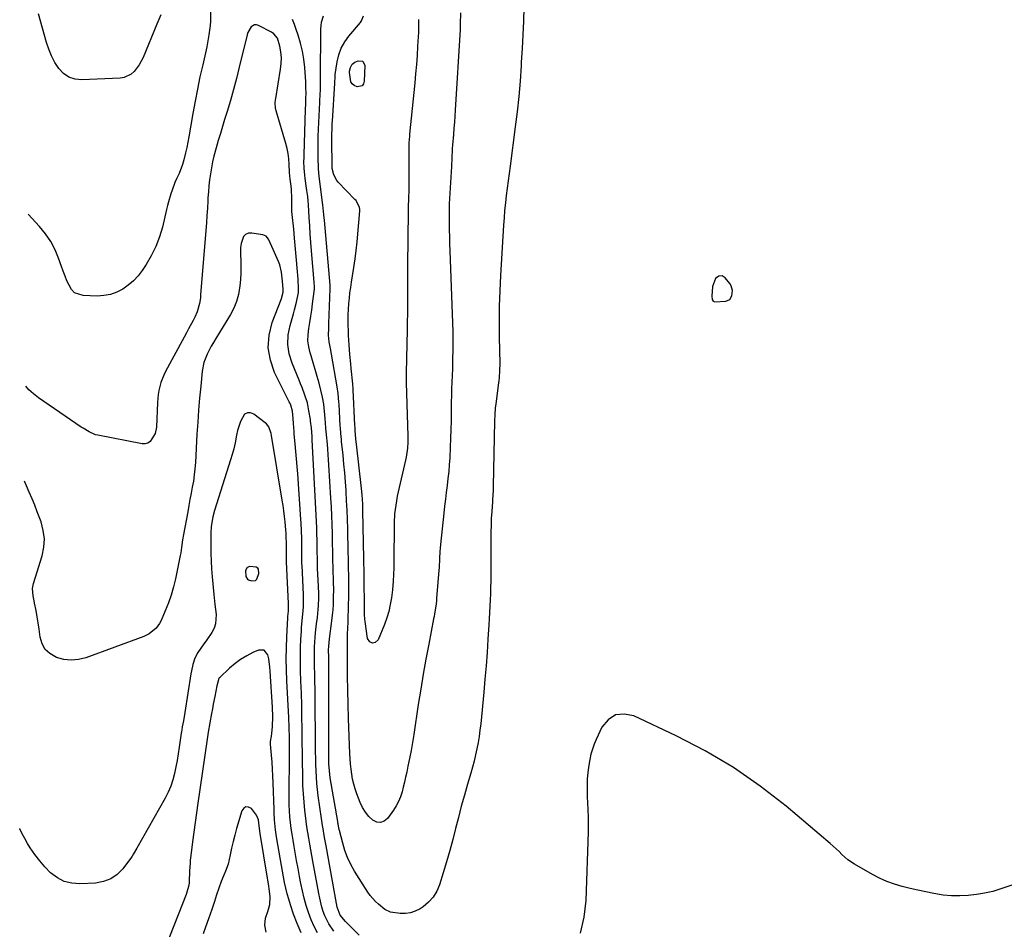
# Model space of a CAD drawing. Units: inches. Extents: x 1905043 to 1910394, y 390329 to 395608.
# Drawn here: x 1905072 to 1905563, y 392574 to 393028 of the extents above; entities that cross this region are included whole.
import ezdxf

# ---------------------------------------------------------------- set-up
doc = ezdxf.new("R2010")
doc.units = ezdxf.units.IN
doc.header["$MEASUREMENT"] = 0
for name, color, linetype in [('1', 7, 'Continuous'), ('7', 7, 'Continuous'), ('8', 7, 'Continuous')]:
    doc.layers.add(name, color=color, linetype=linetype)

msp = doc.modelspace()

# ---------------------------------------------------------------- linework, layer by layer
at = {"layer": '1', "color": 18}
for points in [[(1905427.63, 392892.84, 1650), (1905426.93, 392895.28, 1650), (1905426.23, 392896.36, 1650), (1905423.97, 392899.21, 1650), (1905422.48, 392900.18, 1650), (1905420.71, 392900.02, 1650), (1905419.11, 392898.86, 1650), (1905417.56, 392894.83, 1650), (1905417.23, 392890.11, 1650), (1905417.43, 392888.4, 1650), (1905417.93, 392887.6, 1650), (1905418.83, 392887.32, 1650), (1905424.27, 392887.56, 1650), (1905426.28, 392888.37, 1650), (1905427.33, 392890.26, 1650), (1905427.63, 392892.84, 1650)], [(1905185.58, 392754.78, 1644), (1905184.76, 392753.37, 1644), (1905184.94, 392750.29, 1644), (1905185.75, 392749.07, 1644), (1905186.35, 392748.67, 1644), (1905187.89, 392748.16, 1644), (1905189.79, 392748.42, 1644), (1905190.44, 392749.06, 1644), (1905191.45, 392751.76, 1644), (1905191.29, 392754.02, 1644), (1905190.98, 392754.48, 1644), (1905190.14, 392755.05, 1644), (1905186.97, 392755.24, 1644), (1905185.58, 392754.78, 1644)]]:
    msp.add_polyline3d(points, dxfattribs=at)
at = {"layer": '7', "color": 18}
for points in [[(1905323.61, 393033.94, 1652), (1905323.35, 393027.12, 1652), (1905323.05, 393020.29, 1652), (1905322.7, 393013.47, 1652), (1905322.31, 393006.65, 1652), (1905322.21, 393004.96, 1652), (1905321.66, 392997.31, 1652), (1905321.01, 392989.66, 1652), (1905320.2, 392982.03, 1652), (1905319.28, 392974.41, 1652), (1905316.72, 392954.95, 1652), (1905316.24, 392951.27, 1652), (1905315.76, 392947.59, 1652), (1905315.29, 392943.91, 1652), (1905314.82, 392940.22, 1652), (1905314.39, 392936.54, 1652), (1905314, 392932.85, 1652), (1905313.7, 392929.15, 1652), (1905313.44, 392925.45, 1652), (1905311.95, 392900.43, 1652), (1905311.58, 392892.73, 1652), (1905311.33, 392885.02, 1652), (1905311.25, 392877.3, 1652), (1905311.29, 392869.59, 1652), (1905311.52, 392856.58, 1652), (1905311.49, 392852.94, 1652), (1905311.27, 392849.3, 1652), (1905311.14, 392848.09, 1652), (1905310.99, 392846.89, 1652), (1905309.53, 392836.39, 1652), (1905309.27, 392834.25, 1652), (1905309.03, 392831.02, 1652), (1905308.92, 392827.79, 1652), (1905308.34, 392795.42, 1652), (1905308.27, 392793.43, 1652), (1905307.93, 392788.47, 1652), (1905307.86, 392787.48, 1652), (1905307.55, 392782.65, 1652), (1905307.36, 392779.25, 1652), (1905307.21, 392775.84, 1652), (1905307.13, 392772.43, 1652), (1905307.09, 392769.01, 1652), (1905307.07, 392751.1, 1652), (1905307.04, 392747.98, 1652), (1905307, 392744.86, 1652), (1905306.91, 392741.74, 1652), (1905306.79, 392738.62, 1652), (1905306.65, 392735.5, 1652), (1905306.5, 392732.39, 1652), (1905306.32, 392729.27, 1652), (1905306.13, 392726.16, 1652), (1905305.68, 392719.12, 1652), (1905305.22, 392712.48, 1652), (1905304.72, 392705.85, 1652), (1905304.16, 392699.23, 1652), (1905303.56, 392692.61, 1652), (1905302.05, 392676.83, 1652), (1905301.7, 392673.72, 1652), (1905301.28, 392670.61, 1652), (1905300.75, 392667.53, 1652), (1905300.15, 392664.45, 1652), (1905299.47, 392661.39, 1652), (1905298.73, 392658.34, 1652), (1905297.93, 392655.31, 1652), (1905297.08, 392652.29, 1652), (1905295.48, 392646.82, 1652), (1905293.91, 392641.32, 1652), (1905292.39, 392635.81, 1652), (1905290.93, 392630.28, 1652), (1905289.52, 392624.73, 1652), (1905288.09, 392619.2, 1652), (1905286.61, 392613.67, 1652), (1905285.02, 392608.18, 1652), (1905283.38, 392602.7, 1652), (1905281.5, 392596.65, 1652), (1905280.11, 392593.41, 1652), (1905278.35, 392590.46, 1652), (1905276.02, 392587.93, 1652), (1905273.31, 392585.68, 1652), (1905271.8, 392584.68, 1652), (1905269.46, 392583.47, 1652), (1905267.04, 392582.62, 1652), (1905264.49, 392582.32, 1652), (1905261.86, 392582.38, 1652), (1905257.11, 392583.06, 1652), (1905254.18, 392584.4, 1652), (1905251.03, 392586.98, 1652), (1905249.55, 392588.36, 1652), (1905246.92, 392591.4, 1652), (1905245.76, 392593.06, 1652), (1905239.21, 392603.51, 1652), (1905237.35, 392606.81, 1652), (1905235.71, 392610.21, 1652), (1905234.39, 392613.75, 1652), (1905233.29, 392617.38, 1652), (1905231.7, 392623.66, 1652), (1905231.57, 392624.22, 1652), (1905231.21, 392625.92, 1652), (1905231, 392627.05, 1652), (1905230.9, 392627.62, 1652), (1905230.8, 392628.19, 1652), (1905227.07, 392649.95, 1652), (1905226.61, 392653.4, 1652), (1905226.4, 392656.88, 1652), (1905226.36, 392659.2, 1652), (1905226.3, 392707.74, 1652), (1905226.29, 392710.15, 1652), (1905226.25, 392713.53, 1652), (1905226.3, 392715.66, 1652), (1905226.64, 392719.2, 1652), (1905227.87, 392728.31, 1652), (1905228.18, 392730.99, 1652), (1905228.44, 392733.67, 1652), (1905228.62, 392736.35, 1652), (1905228.75, 392739.45, 1652), (1905228.8, 392744.43, 1652), (1905228.75, 392746.92, 1652), (1905228.67, 392749.4, 1652), (1905228.54, 392752.6, 1652), (1905228.44, 392755.26, 1652), (1905228.38, 392757.92, 1652), (1905228.35, 392759.69, 1652), (1905228.31, 392762.93, 1652), (1905228.28, 392764.18, 1652), (1905228.25, 392765.44, 1652), (1905228.09, 392771.76, 1652), (1905227.95, 392776.18, 1652), (1905227.79, 392780.6, 1652), (1905227.59, 392785.01, 1652), (1905227.36, 392789.42, 1652), (1905226.42, 392805.94, 1652), (1905226.26, 392808.55, 1652), (1905226.07, 392811.15, 1652), (1905225.85, 392813.76, 1652), (1905225.62, 392816.36, 1652), (1905225.17, 392820.98, 1652), (1905225.01, 392822.73, 1652), (1905224.92, 392823.91, 1652), (1905224.87, 392824.49, 1652), (1905224.53, 392829.08, 1652), (1905224.38, 392830.87, 1652), (1905224.03, 392834.46, 1652), (1905223.82, 392836.24, 1652), (1905223.25, 392839.79, 1652), (1905222.42, 392843.28, 1652), (1905221.47, 392846.65, 1652), (1905220.5, 392850.06, 1652), (1905219.52, 392853.47, 1652), (1905218.5, 392856.87, 1652), (1905217.48, 392860.26, 1652), (1905217.01, 392861.78, 1652), (1905216.32, 392864.78, 1652), (1905215.93, 392867.8, 1652), (1905215.97, 392870.85, 1652), (1905216.3, 392873.91, 1652), (1905216.83, 392876.98, 1652), (1905217.35, 392880.07, 1652), (1905217.81, 392883.15, 1652), (1905218.25, 392886.25, 1652), (1905219.08, 392892.34, 1652), (1905219.18, 392893.52, 1652), (1905219.12, 392895.29, 1652), (1905219.04, 392896.48, 1652), (1905218.99, 392897.07, 1652), (1905217.73, 392912.74, 1652), (1905217.41, 392916.89, 1652), (1905217.11, 392921.05, 1652), (1905216.83, 392925.2, 1652), (1905216.57, 392929.36, 1652), (1905216.2, 392935.61, 1652), (1905216.05, 392937.67, 1652), (1905215.83, 392939.73, 1652), (1905215.41, 392942.8, 1652), (1905215.25, 392943.82, 1652), (1905214.52, 392948.65, 1652), (1905214.31, 392950.37, 1652), (1905214.06, 392953.81, 1652), (1905213.96, 392957.26, 1652), (1905213.97, 392958.98, 1652), (1905214, 392960.71, 1652), (1905214.71, 392983.07, 1652), (1905214.82, 392986, 1652), (1905214.93, 392988.94, 1652), (1905214.97, 392990.9, 1652), (1905214.94, 392994.27, 1652), (1905214.88, 392995.6, 1652), (1905214.81, 392996.93, 1652), (1905214.31, 393004.06, 1652), (1905213.86, 393008.17, 1652), (1905213.2, 393012.23, 1652), (1905212.23, 393016.24, 1652), (1905211.06, 393020.2, 1652), (1905210.1, 393023.03, 1652), (1905209.17, 393025.51, 1652), (1905208.15, 393027.95, 1652)], [(1905167.34, 393031.62, 1652), (1905167.37, 393027.22, 1652), (1905167.18, 393025.02, 1652), (1905166.56, 393020.38, 1652), (1905166.08, 393017.39, 1652), (1905165.51, 393014.41, 1652), (1905164.87, 393011.44, 1652), (1905163.45, 393005.34, 1652), (1905162.11, 392999.32, 1652), (1905160.84, 392993.29, 1652), (1905159.67, 392987.23, 1652), (1905158.57, 392981.16, 1652), (1905156.58, 392969.57, 1652), (1905156.07, 392966.85, 1652), (1905155.52, 392964.14, 1652), (1905154.89, 392961.44, 1652), (1905154, 392957.98, 1652), (1905153.33, 392955.72, 1652), (1905151.7, 392951.29, 1652), (1905150.43, 392948.49, 1652), (1905149.6, 392946.66, 1652), (1905148.17, 392942.93, 1652), (1905147.56, 392941.02, 1652), (1905146.48, 392937.16, 1652), (1905145.97, 392935.22, 1652), (1905145.49, 392933.27, 1652), (1905143.4, 392924.53, 1652), (1905141.93, 392919.6, 1652), (1905140.14, 392914.8, 1652), (1905137.84, 392910.23, 1652), (1905135.22, 392905.8, 1652), (1905133.28, 392902.89, 1652), (1905131.21, 392900.19, 1652), (1905128.95, 392897.7, 1652), (1905126.38, 392895.52, 1652), (1905123.61, 392893.56, 1652), (1905120.6, 392892.05, 1652), (1905117.49, 392890.92, 1652), (1905114.23, 392890.34, 1652), (1905110.87, 392890.14, 1652), (1905103.81, 392890.35, 1652), (1905099.52, 392891.76, 1652), (1905097.97, 392893.31, 1652), (1905095.74, 392897.68, 1652), (1905094.81, 392900.08, 1652), (1905093.91, 392902.5, 1652), (1905093.04, 392904.93, 1652), (1905091.63, 392908.94, 1652), (1905089.82, 392913.23, 1652), (1905087.69, 392917.33, 1652), (1905085.08, 392921.14, 1652), (1905082.14, 392924.76, 1652), (1905076.41, 392930.99, 1652)], [(1905142.55, 393030.28, 1654), (1905140.57, 393025.62, 1654), (1905133.7, 393009.01, 1654), (1905132.81, 393007.13, 1654), (1905131.79, 393005.32, 1654), (1905129.29, 393001.99, 1654), (1905127.78, 393000.67, 1654), (1905124.28, 392999.01, 1654), (1905122.3, 392998.68, 1654), (1905103.19, 392997.83, 1654), (1905099.81, 392998.22, 1654), (1905096.72, 392999.2, 1654), (1905094.07, 393001.07, 1654), (1905091.71, 393003.52, 1654), (1905089.79, 393006.61, 1654), (1905088.09, 393009.8, 1654), (1905086.71, 393013.14, 1654), (1905085.55, 393016.58, 1654), (1905081.54, 393030.83, 1654)], [(1905291.94, 393031.24, 1654), (1905291.87, 393025.57, 1654), (1905291.86, 393024.91, 1654), (1905291.86, 393023.91, 1654), (1905291.83, 393022.92, 1654), (1905289.36, 392982.75, 1654), (1905289.16, 392979.74, 1654), (1905288.94, 392976.73, 1654), (1905288.7, 392973.73, 1654), (1905288.44, 392970.72, 1654), (1905287.96, 392965.41, 1654), (1905287.93, 392965.06, 1654), (1905287.86, 392964.02, 1654), (1905287.82, 392962.98, 1654), (1905287.72, 392959.02, 1654), (1905287.53, 392954.71, 1654), (1905286.41, 392936.02, 1654), (1905286.36, 392935.17, 1654), (1905286.3, 392933.9, 1654), (1905286.29, 392933.05, 1654), (1905286.28, 392932.62, 1654), (1905286.33, 392926.52, 1654), (1905286.38, 392923.05, 1654), (1905286.44, 392919.58, 1654), (1905286.53, 392916.1, 1654), (1905286.64, 392912.63, 1654), (1905287.96, 392876.83, 1654), (1905288.09, 392872.35, 1654), (1905288.16, 392867.87, 1654), (1905288.15, 392863.39, 1654), (1905288.08, 392858.91, 1654), (1905287.98, 392854.37, 1654), (1905287.84, 392849.95, 1654), (1905287.74, 392847.74, 1654), (1905287.52, 392843.32, 1654), (1905287.44, 392841.12, 1654), (1905287.35, 392836.7, 1654), (1905287.33, 392832.33, 1654), (1905287.27, 392827.94, 1654), (1905287.18, 392823.55, 1654), (1905287.03, 392819.16, 1654), (1905286.85, 392814.77, 1654), (1905286.59, 392809.53, 1654), (1905286.38, 392806.07, 1654), (1905286.1, 392802.6, 1654), (1905285.74, 392799.15, 1654), (1905285.32, 392795.7, 1654), (1905284.87, 392792.26, 1654), (1905284.44, 392788.81, 1654), (1905284.04, 392785.36, 1654), (1905283.65, 392781.91, 1654), (1905281.95, 392766.27, 1654), (1905281.78, 392764.52, 1654), (1905281.64, 392762.76, 1654), (1905281.48, 392759.25, 1654), (1905281.34, 392754.64, 1654), (1905281.26, 392753.55, 1654), (1905280.07, 392739.34, 1654), (1905279.95, 392738.06, 1654), (1905279.64, 392735.51, 1654), (1905279.05, 392731.7, 1654), (1905278.82, 392730.43, 1654), (1905278.58, 392729.17, 1654), (1905276.17, 392716.68, 1654), (1905274.76, 392709.17, 1654), (1905273.41, 392701.65, 1654), (1905272.15, 392694.11, 1654), (1905270.95, 392686.56, 1654), (1905268.65, 392671.52, 1654), (1905268, 392667.55, 1654), (1905267.32, 392663.6, 1654), (1905266.57, 392659.65, 1654), (1905265.78, 392655.71, 1654), (1905265.18, 392652.83, 1654), (1905264.64, 392650.34, 1654), (1905264.08, 392647.86, 1654), (1905263.48, 392645.39, 1654), (1905262.86, 392642.92, 1654), (1905262.09, 392640.52, 1654), (1905261.15, 392638.19, 1654), (1905259.97, 392635.98, 1654), (1905258.61, 392633.85, 1654), (1905255.65, 392629.71, 1654), (1905253.92, 392628.34, 1654), (1905252.12, 392627.63, 1654), (1905250.2, 392627.9, 1654), (1905248.2, 392628.83, 1654), (1905246.27, 392630.78, 1654), (1905244.55, 392632.88, 1654), (1905243.17, 392635.2, 1654), (1905241.99, 392637.68, 1654), (1905240.32, 392642.02, 1654), (1905239.49, 392644.42, 1654), (1905238.76, 392646.85, 1654), (1905238.19, 392649.32, 1654), (1905237.73, 392651.82, 1654), (1905237.4, 392654.34, 1654), (1905237.12, 392656.87, 1654), (1905236.93, 392659.41, 1654), (1905236.79, 392661.95, 1654), (1905236.16, 392679.57, 1654), (1905235.95, 392686.58, 1654), (1905235.78, 392693.59, 1654), (1905235.69, 392700.6, 1654), (1905235.65, 392707.61, 1654), (1905235.64, 392715.68, 1654), (1905235.66, 392718.66, 1654), (1905235.71, 392721.63, 1654), (1905235.8, 392724.6, 1654), (1905235.91, 392727.57, 1654), (1905236.04, 392730.54, 1654), (1905236.14, 392733.52, 1654), (1905236.22, 392736.49, 1654), (1905236.29, 392739.46, 1654), (1905236.38, 392744.27, 1654), (1905236.39, 392747.25, 1654), (1905236.29, 392750.93, 1654), (1905236.18, 392754.34, 1654), (1905236.11, 392757.01, 1654), (1905236.08, 392759.26, 1654), (1905236.02, 392762.26, 1654), (1905235.74, 392774.15, 1654), (1905235.61, 392778.8, 1654), (1905235.43, 392783.45, 1654), (1905235.21, 392788.09, 1654), (1905234.94, 392792.73, 1654), (1905234.91, 392793.2, 1654), (1905234.61, 392797.6, 1654), (1905234.27, 392802, 1654), (1905233.87, 392806.4, 1654), (1905233.44, 392810.8, 1654), (1905232.71, 392817.63, 1654), (1905232.61, 392818.61, 1654), (1905232.34, 392821.54, 1654), (1905232.13, 392824.48, 1654), (1905232.07, 392825.46, 1654), (1905231.45, 392836.16, 1654), (1905231.38, 392837.25, 1654), (1905231, 392841.61, 1654), (1905230.52, 392844.86, 1654), (1905227.63, 392861.13, 1654), (1905227.13, 392863.94, 1654), (1905226.53, 392867.29, 1654), (1905226.22, 392870.71, 1654), (1905226.33, 392874.17, 1654), (1905226.37, 392875.32, 1654), (1905226.42, 392876.47, 1654), (1905227.06, 392893.78, 1654), (1905227, 392895.3, 1654), (1905226.99, 392895.51, 1654), (1905224.1, 392927.95, 1654), (1905224, 392929.05, 1654), (1905223.69, 392932.33, 1654), (1905223.33, 392935.6, 1654), (1905223.19, 392936.69, 1654), (1905222.14, 392944.57, 1654), (1905221.97, 392945.85, 1654), (1905221.5, 392949.71, 1654), (1905221.19, 392953.57, 1654), (1905221.14, 392954.86, 1654), (1905221.05, 392958.05, 1654), (1905221, 392960.94, 1654), (1905220.99, 392963.83, 1654), (1905221.02, 392966.71, 1654), (1905221.09, 392969.6, 1654), (1905221.22, 392973.33, 1654), (1905221.34, 392976.63, 1654), (1905221.47, 392979.94, 1654), (1905221.63, 392983.24, 1654), (1905221.8, 392986.54, 1654), (1905222.07, 392991.26, 1654), (1905222.11, 392992.2, 1654), (1905222.18, 392995.02, 1654), (1905222.2, 392997.85, 1654), (1905222.2, 392998.79, 1654), (1905222.41, 393023.24, 1654), (1905222.52, 393024.94, 1654), (1905222.76, 393026.61, 1654), (1905223.76, 393029.84, 1654)], [(1905270.98, 393027.97, 1656), (1905271.06, 393024.84, 1656), (1905271.03, 393022.75, 1656), (1905270.98, 393021.71, 1656), (1905270.59, 393014.64, 1656), (1905270.31, 393010.07, 1656), (1905269.98, 393005.5, 1656), (1905269.6, 393000.93, 1656), (1905269.17, 392996.37, 1656), (1905266.61, 392970.83, 1656), (1905266.51, 392969.76, 1656), (1905266.27, 392966.53, 1656), (1905266.18, 392963.3, 1656), (1905266.18, 392962.22, 1656), (1905266.3, 392950.76, 1656), (1905266.31, 392948.79, 1656), (1905266.3, 392946.82, 1656), (1905266.21, 392942.88, 1656), (1905266.08, 392938.95, 1656), (1905265.89, 392934.49, 1656), (1905265.87, 392933.37, 1656), (1905265.85, 392932.26, 1656), (1905265.61, 392905.35, 1656), (1905265.58, 392901.34, 1656), (1905265.56, 392897.33, 1656), (1905265.55, 392893.31, 1656), (1905265.55, 392889.3, 1656), (1905265.54, 392885.29, 1656), (1905265.51, 392881.28, 1656), (1905265.46, 392877.27, 1656), (1905265.38, 392873.25, 1656), (1905264.88, 392851.78, 1656), (1905264.85, 392848.2, 1656), (1905264.86, 392847.61, 1656), (1905264.88, 392847.01, 1656), (1905265.76, 392820.22, 1656), (1905265.77, 392817.24, 1656), (1905265.59, 392814.26, 1656), (1905264.95, 392809.84, 1656), (1905264.64, 392808.38, 1656), (1905260.94, 392792.48, 1656), (1905260.47, 392790.3, 1656), (1905260.05, 392788.12, 1656), (1905259.39, 392783.72, 1656), (1905259.16, 392781.51, 1656), (1905258.88, 392777.07, 1656), (1905258.84, 392774.84, 1656), (1905258.79, 392759.19, 1656), (1905258.78, 392758.06, 1656), (1905258.73, 392754.65, 1656), (1905258.61, 392751.25, 1656), (1905258.43, 392748.04, 1656), (1905258.02, 392743.72, 1656), (1905257.52, 392739.72, 1656), (1905256.96, 392736.32, 1656), (1905256.23, 392732.96, 1656), (1905255.24, 392729.67, 1656), (1905254.07, 392726.43, 1656), (1905250.99, 392718.78, 1656), (1905249.48, 392717.51, 1656), (1905248.08, 392717.06, 1656), (1905246.82, 392717.83, 1656), (1905245.66, 392719.43, 1656), (1905244.47, 392727.93, 1656), (1905244.36, 392728.83, 1656), (1905244.19, 392731.55, 1656), (1905244.16, 392734.28, 1656), (1905244.15, 392735.19, 1656), (1905244.01, 392749.1, 1656), (1905243.99, 392750.08, 1656), (1905243.92, 392753.02, 1656), (1905243.81, 392757.59, 1656), (1905243.8, 392758.34, 1656), (1905243.79, 392759.08, 1656), (1905243.32, 392783.18, 1656), (1905243.22, 392786.33, 1656), (1905242.92, 392791.05, 1656), (1905242.63, 392794.19, 1656), (1905242.46, 392795.75, 1656), (1905240.22, 392814.88, 1656), (1905239.79, 392818.98, 1656), (1905239.48, 392823.09, 1656), (1905239.4, 392824.47, 1656), (1905239.33, 392825.84, 1656), (1905238.53, 392843.36, 1656), (1905238.46, 392844.47, 1656), (1905238.37, 392845.57, 1656), (1905238.34, 392845.94, 1656), (1905238.3, 392846.3, 1656), (1905237.49, 392854.04, 1656), (1905237.26, 392856.38, 1656), (1905236.84, 392861.07, 1656), (1905236.49, 392865.77, 1656), (1905236.21, 392870.47, 1656), (1905236.09, 392872.82, 1656), (1905236, 392875.73, 1656), (1905235.99, 392878.27, 1656), (1905236.06, 392880.81, 1656), (1905236.18, 392883.35, 1656), (1905236.39, 392886.45, 1656), (1905236.61, 392889.1, 1656), (1905236.88, 392891.75, 1656), (1905237.24, 392894.39, 1656), (1905237.66, 392897.02, 1656), (1905238.21, 392900.18, 1656), (1905238.89, 392904.39, 1656), (1905239.49, 392908.62, 1656), (1905239.99, 392912.85, 1656), (1905240.41, 392917.1, 1656), (1905241.76, 392932.64, 1656), (1905241.77, 392933.43, 1656), (1905241.69, 392934.21, 1656), (1905239.89, 392937.71, 1656), (1905239.36, 392938.31, 1656), (1905230.98, 392946.95, 1656), (1905230.29, 392947.76, 1656), (1905228.81, 392950.54, 1656), (1905228.03, 392953.75, 1656), (1905227.99, 392954.92, 1656), (1905227.85, 392968, 1656), (1905227.85, 392970.31, 1656), (1905227.95, 392973.79, 1656), (1905228.06, 392976.1, 1656), (1905228.13, 392977.26, 1656), (1905229.33, 392996.26, 1656), (1905229.45, 392999.55, 1656), (1905229.51, 393000.1, 1656), (1905229.58, 393000.64, 1656), (1905230.51, 393006.84, 1656), (1905231.34, 393010.35, 1656), (1905232.53, 393013.7, 1656), (1905234.26, 393016.8, 1656), (1905236.36, 393019.75, 1656), (1905242.07, 393026.51, 1656), (1905242.62, 393027.28, 1656), (1905243.63, 393029.87, 1656)], [(1905236.66, 393002.2, 1658), (1905237.09, 393004.09, 1658), (1905237.9, 393005.67, 1658), (1905239.34, 393006.71, 1658), (1905241.01, 393007.39, 1658), (1905243.31, 393007.14, 1658), (1905244.33, 393005.07, 1658), (1905244.01, 392997.17, 1658), (1905243.58, 392995.92, 1658), (1905242.9, 392994.99, 1658), (1905240.51, 392994.42, 1658), (1905239, 392995.03, 1658), (1905237.95, 392995.83, 1658), (1905237.29, 392996.97, 1658), (1905236.64, 393001.57, 1658), (1905236.66, 393002.2, 1658)], [(1905228.84, 392573.47, 1648), (1905226.37, 392577.16, 1648), (1905224.43, 392581.12, 1648), (1905223.6, 392583.34, 1648), (1905222.92, 392585.54, 1648), (1905221.78, 392590, 1648), (1905221.32, 392592.25, 1648), (1905218.36, 392608.45, 1648), (1905217.84, 392611.29, 1648), (1905217.33, 392614.13, 1648), (1905216.82, 392616.98, 1648), (1905216.31, 392619.82, 1648), (1905215.83, 392622.67, 1648), (1905215.39, 392625.52, 1648), (1905215, 392628.38, 1648), (1905214.65, 392631.25, 1648), (1905214.37, 392633.72, 1648), (1905213.97, 392637.83, 1648), (1905213.65, 392641.95, 1648), (1905213.45, 392646.07, 1648), (1905213.34, 392650.2, 1648), (1905213.31, 392652.21, 1648), (1905213.25, 392657.35, 1648), (1905213.18, 392662.49, 1648), (1905213.12, 392667.62, 1648), (1905213.05, 392672.76, 1648), (1905213.03, 392674.37, 1648), (1905212.93, 392680.32, 1648), (1905212.81, 392686.26, 1648), (1905212.64, 392692.2, 1648), (1905212.44, 392698.14, 1648), (1905212.25, 392703.45, 1648), (1905212.16, 392707.32, 1648), (1905212.15, 392711.19, 1648), (1905212.24, 392715.06, 1648), (1905212.41, 392718.93, 1648), (1905212.65, 392723.01, 1648), (1905212.77, 392724.83, 1648), (1905213.09, 392728.48, 1648), (1905213.43, 392731.5, 1648), (1905213.72, 392735.14, 1648), (1905213.79, 392737.58, 1648), (1905213.71, 392741.23, 1648), (1905212.98, 392755.95, 1648), (1905212.96, 392756.34, 1648), (1905212.92, 392757.48, 1648), (1905212.91, 392758.25, 1648), (1905212.9, 392758.63, 1648), (1905212.88, 392763.43, 1648), (1905212.84, 392767.27, 1648), (1905212.8, 392769.19, 1648), (1905212.7, 392773.02, 1648), (1905212.51, 392776.85, 1648), (1905212.39, 392778.77, 1648), (1905210.83, 392801.44, 1648), (1905210.55, 392805.19, 1648), (1905210.26, 392808.93, 1648), (1905209.93, 392812.67, 1648), (1905209.59, 392816.41, 1648), (1905209.12, 392821.3, 1648), (1905209, 392822.59, 1648), (1905208.73, 392826.59, 1648), (1905208.57, 392829.05, 1648), (1905208.24, 392832.7, 1648), (1905207.35, 392835.7, 1648), (1905206.82, 392836.85, 1648), (1905206.54, 392837.42, 1648), (1905199.32, 392851.98, 1648), (1905197.2, 392858.11, 1648), (1905196.12, 392864.3, 1648), (1905196.61, 392870.56, 1648), (1905198.14, 392876.87, 1648), (1905202.54, 392888.34, 1648), (1905202.76, 392888.96, 1648), (1905203.55, 392892.13, 1648), (1905203.54, 392893.44, 1648), (1905203.19, 392897.49, 1648), (1905202.76, 392902.09, 1648), (1905201.98, 392905.63, 1648), (1905201.33, 392907.33, 1648), (1905197.99, 392914.86, 1648), (1905197.16, 392916.69, 1648), (1905196.31, 392918.5, 1648), (1905195.14, 392919.91, 1648), (1905194.35, 392920.34, 1648), (1905193.46, 392920.63, 1648), (1905187.96, 392921.53, 1648), (1905186.29, 392921.39, 1648), (1905184.87, 392920.87, 1648), (1905183.83, 392919.78, 1648), (1905182.64, 392916.36, 1648), (1905182.37, 392914.4, 1648), (1905182.29, 392910.44, 1648), (1905182.43, 392908.01, 1648), (1905182.53, 392904.8, 1648), (1905182.51, 392901.6, 1648), (1905182.33, 392898.4, 1648), (1905182.04, 392895.21, 1648), (1905181.28, 392890.85, 1648), (1905180.34, 392887.42, 1648), (1905178.96, 392884.14, 1648), (1905177.29, 392880.96, 1648), (1905169.93, 392868.93, 1648), (1905168.79, 392867.01, 1648), (1905167.69, 392865.07, 1648), (1905165.62, 392861.12, 1648), (1905164.03, 392857, 1648), (1905163.21, 392852.67, 1648), (1905162.47, 392845.18, 1648), (1905161.92, 392839.21, 1648), (1905161.42, 392833.23, 1648), (1905160.99, 392827.25, 1648), (1905160.61, 392821.27, 1648), (1905159.8, 392807.18, 1648), (1905159.57, 392804.08, 1648), (1905159.25, 392800.99, 1648), (1905158.8, 392797.92, 1648), (1905158.28, 392794.85, 1648), (1905157.7, 392791.8, 1648), (1905157.12, 392788.74, 1648), (1905156.55, 392785.68, 1648), (1905155.99, 392782.62, 1648), (1905153.9, 392771.21, 1648), (1905153.46, 392768.62, 1648), (1905152.94, 392764.71, 1648), (1905152.51, 392762.11, 1648), (1905152.26, 392760.82, 1648), (1905149.83, 392749.17, 1648), (1905148.85, 392745.1, 1648), (1905147.72, 392741.08, 1648), (1905146.34, 392737.13, 1648), (1905144.8, 392733.23, 1648), (1905142.69, 392728.33, 1648), (1905142, 392726.98, 1648), (1905140.26, 392724.56, 1648), (1905136.79, 392721.68, 1648), (1905134.07, 392720.38, 1648), (1905105.23, 392709.81, 1648), (1905101.57, 392708.91, 1648), (1905097.91, 392708.55, 1648), (1905094.25, 392708.98, 1648), (1905090.6, 392709.95, 1648), (1905087.23, 392711.87, 1648), (1905084.91, 392714.01, 1648), (1905083.41, 392716.8, 1648), (1905082.46, 392720.01, 1648), (1905081.93, 392724.13, 1648), (1905081.48, 392727.22, 1648), (1905080.95, 392730.3, 1648), (1905080.36, 392733.37, 1648), (1905079.62, 392737.05, 1648), (1905079.38, 392738.28, 1648), (1905078.95, 392740.73, 1648), (1905078.66, 392744.4, 1648), (1905079.11, 392746.81, 1648), (1905083.38, 392760.67, 1648), (1905084.23, 392764.91, 1648), (1905084.53, 392769.14, 1648), (1905083.99, 392773.34, 1648), (1905082.89, 392777.53, 1648), (1905082.22, 392779.31, 1648), (1905080.97, 392782.59, 1648), (1905079.69, 392785.85, 1648), (1905078.36, 392789.09, 1648), (1905076.99, 392792.32, 1648), (1905075.59, 392795.53, 1648), (1905074.58, 392797.8, 1648)], [(1905220.68, 392572.7, 1646), (1905218.97, 392575.89, 1646), (1905217.52, 392579.2, 1646), (1905216.16, 392582.79, 1646), (1905215.04, 392586.37, 1646), (1905214.03, 392589.98, 1646), (1905213.17, 392593.62, 1646), (1905212.4, 392597.29, 1646), (1905211.74, 392600.85, 1646), (1905211, 392604.82, 1646), (1905210.28, 392608.8, 1646), (1905209.57, 392612.78, 1646), (1905208.87, 392616.77, 1646), (1905208.49, 392618.93, 1646), (1905208.03, 392621.84, 1646), (1905207.6, 392624.75, 1646), (1905207.26, 392627.68, 1646), (1905206.96, 392630.61, 1646), (1905206.74, 392633.54, 1646), (1905206.58, 392636.48, 1646), (1905206.51, 392639.42, 1646), (1905206.5, 392642.36, 1646), (1905206.72, 392660.29, 1646), (1905206.74, 392662.75, 1646), (1905206.72, 392667.68, 1646), (1905206.68, 392670.14, 1646), (1905206.55, 392675.07, 1646), (1905206.34, 392679.99, 1646), (1905205.39, 392698.38, 1646), (1905205.19, 392703.85, 1646), (1905205.11, 392709.31, 1646), (1905205.19, 392714.78, 1646), (1905205.39, 392720.24, 1646), (1905205.88, 392729.73, 1646), (1905205.92, 392730.45, 1646), (1905206.17, 392733.1, 1646), (1905206.3, 392735.51, 1646), (1905206.28, 392736.47, 1646), (1905206.26, 392736.95, 1646), (1905205.19, 392757.63, 1646), (1905205.19, 392757.76, 1646), (1905205.17, 392758.41, 1646), (1905205.16, 392758.68, 1646), (1905205.16, 392768.09, 1646), (1905205.15, 392768.76, 1646), (1905205.06, 392772.12, 1646), (1905204.96, 392773.46, 1646), (1905204.55, 392777.57, 1646), (1905204.26, 392780.29, 1646), (1905203.92, 392783.01, 1646), (1905203.54, 392785.72, 1646), (1905203.11, 392788.42, 1646), (1905197.7, 392820.69, 1646), (1905197.52, 392821.58, 1646), (1905196.37, 392825, 1646), (1905195.32, 392826.4, 1646), (1905194.66, 392827, 1646), (1905189.01, 392831.31, 1646), (1905187.3, 392831.93, 1646), (1905185.74, 392831.99, 1646), (1905184.38, 392831.2, 1646), (1905182.23, 392827.65, 1646), (1905180.82, 392823.1, 1646), (1905180.32, 392820.76, 1646), (1905179.6, 392816.88, 1646), (1905178.97, 392814.03, 1646), (1905178.22, 392811.21, 1646), (1905177.39, 392808.41, 1646), (1905169.33, 392783.21, 1646), (1905168.46, 392780.05, 1646), (1905167.67, 392775.21, 1646), (1905167.45, 392771.95, 1646), (1905167.43, 392770.31, 1646), (1905167.46, 392765.79, 1646), (1905167.54, 392761.9, 1646), (1905167.67, 392758, 1646), (1905167.89, 392754.12, 1646), (1905168.18, 392750.23, 1646), (1905168.94, 392741.29, 1646), (1905169.44, 392736.36, 1646), (1905170.1, 392731.45, 1646), (1905169.91, 392726.77, 1646), (1905169.14, 392724.58, 1646), (1905168.02, 392722.47, 1646), (1905165.51, 392718.82, 1646), (1905163.7, 392716.26, 1646), (1905160.95, 392712.45, 1646), (1905159.55, 392709.7, 1646), (1905158.56, 392706.54, 1646), (1905157.84, 392703.35, 1646), (1905157.55, 392701.74, 1646), (1905154.55, 392682.47, 1646), (1905153.85, 392678.45, 1646), (1905153.28, 392675.35, 1646), (1905153.01, 392673.8, 1646), (1905152.89, 392673.02, 1646), (1905152.77, 392672.24, 1646), (1905151.76, 392665.18, 1646), (1905151.25, 392661.9, 1646), (1905150.7, 392658.64, 1646), (1905150.07, 392655.38, 1646), (1905149.4, 392652.14, 1646), (1905148.55, 392648.95, 1646), (1905147.51, 392645.84, 1646), (1905146.2, 392642.83, 1646), (1905144.71, 392639.89, 1646), (1905130.57, 392614.94, 1646), (1905128.98, 392612.04, 1646), (1905128.27, 392610.92, 1646), (1905127.89, 392610.38, 1646), (1905123.61, 392604.67, 1646), (1905120.79, 392601.81, 1646), (1905117.65, 392599.57, 1646), (1905114.02, 392598.23, 1646), (1905110.08, 392597.5, 1646), (1905102.17, 392597.14, 1646), (1905098.2, 392597.45, 1646), (1905094.45, 392598.35, 1646), (1905091.02, 392600.14, 1646), (1905087.64, 392602.68, 1646), (1905084.83, 392605.57, 1646), (1905082.18, 392608.58, 1646), (1905079.77, 392611.79, 1646), (1905077.5, 392615.12, 1646), (1905076.15, 392617.28, 1646), (1905074.75, 392619.66, 1646), (1905073.44, 392622.09, 1646), (1905072.26, 392624.58, 1646), (1905072.22, 392624.67, 1646)], [(1905212.61, 392572.67, 1644), (1905210.58, 392577.28, 1644), (1905208.78, 392582, 1644), (1905207.19, 392586.66, 1644), (1905206.32, 392589.41, 1644), (1905205.53, 392592.17, 1644), (1905204.85, 392594.97, 1644), (1905204.25, 392597.79, 1644), (1905203.72, 392600.62, 1644), (1905203.2, 392603.46, 1644), (1905202.7, 392606.3, 1644), (1905202.21, 392609.14, 1644), (1905200.27, 392620.58, 1644), (1905199.78, 392623.98, 1644), (1905199.44, 392627.4, 1644), (1905199.32, 392629.12, 1644), (1905199.13, 392632.55, 1644), (1905199.06, 392634.27, 1644), (1905198.6, 392647.48, 1644), (1905198.45, 392650.91, 1644), (1905198.26, 392654.35, 1644), (1905198.03, 392657.78, 1644), (1905197.75, 392661.22, 1644), (1905197.27, 392666.75, 1644), (1905197.26, 392668.07, 1644), (1905197.74, 392670.67, 1644), (1905197.91, 392671.99, 1644), (1905198.2, 392675.53, 1644), (1905198.43, 392680.39, 1644), (1905198.3, 392685.27, 1644), (1905197.16, 392703.09, 1644), (1905196.97, 392705.15, 1644), (1905196.36, 392709.23, 1644), (1905195.93, 392711.25, 1644), (1905194.11, 392713.53, 1644), (1905191.2, 392713.58, 1644), (1905188.52, 392712.37, 1644), (1905185.39, 392710.77, 1644), (1905182.38, 392708.98, 1644), (1905179.57, 392706.9, 1644), (1905176.88, 392704.63, 1644), (1905171.96, 392700.05, 1644), (1905171.74, 392699.82, 1644), (1905171.54, 392699.57, 1644), (1905170.5, 392695.8, 1644), (1905170.04, 392693.18, 1644), (1905169.53, 392690.57, 1644), (1905168.74, 392686.62, 1644), (1905168.29, 392684.31, 1644), (1905167.84, 392682.01, 1644), (1905166.98, 392677.39, 1644), (1905166.17, 392672.76, 1644), (1905165.46, 392668.12, 1644), (1905160.99, 392637.41, 1644), (1905160.3, 392632.58, 1644), (1905159.64, 392627.74, 1644), (1905159, 392622.9, 1644), (1905158.38, 392618.06, 1644), (1905157.38, 392609.99, 1644), (1905157.28, 392609.18, 1644), (1905157.14, 392607.56, 1644), (1905156.94, 392603.5, 1644), (1905156.72, 392598.24, 1644), (1905156.66, 392597.41, 1644), (1905156.43, 392595.78, 1644), (1905155.24, 392591.8, 1644), (1905145.09, 392566.07, 1644)], [(1905195.12, 392573.08, 1642), (1905194.49, 392576.51, 1642), (1905194.81, 392579.94, 1642), (1905195.97, 392583.32, 1642), (1905196.93, 392586.9, 1642), (1905197.07, 392590.6, 1642), (1905196.84, 392593.41, 1642), (1905196.26, 392597.16, 1642), (1905195.92, 392599.03, 1642), (1905195.77, 392599.97, 1642), (1905192.08, 392622.28, 1642), (1905191.69, 392626.01, 1642), (1905191.27, 392629.02, 1642), (1905190.28, 392631.39, 1642), (1905187.8, 392634.61, 1642), (1905186.36, 392635.4, 1642), (1905185.04, 392635.59, 1642), (1905183.9, 392634.89, 1642), (1905182.89, 392633.59, 1642), (1905180.36, 392624.66, 1642), (1905179.48, 392621.43, 1642), (1905178.64, 392618.19, 1642), (1905177.87, 392614.93, 1642), (1905177.14, 392611.66, 1642), (1905176.08, 392606.96, 1642), (1905174.88, 392603.42, 1642), (1905174.03, 392601.46, 1642), (1905172.64, 392598.25, 1642), (1905171.45, 392594.96, 1642), (1905170.36, 392591.62, 1642), (1905169.28, 392588.29, 1642), (1905168.01, 392584.42, 1642), (1905167.21, 392582.03, 1642), (1905166.38, 392579.64, 1642), (1905164.88, 392575.48, 1642), (1905163.75, 392572.2, 1642)]]:
    msp.add_polyline3d(points, dxfattribs=at)
at = {"layer": '8', "color": 18}
for points in [[(1905241.46, 392571.5, 1650), (1905234.62, 392578.35, 1650), (1905232.05, 392581.58, 1650), (1905230.52, 392585.55, 1650), (1905230.16, 392587.25, 1650), (1905224.99, 392616.05, 1650), (1905224.37, 392619.46, 1650), (1905224.06, 392621.17, 1650), (1905223.46, 392624.58, 1650), (1905223.17, 392626.28, 1650), (1905222.66, 392629.71, 1650), (1905221.07, 392641.01, 1650), (1905220.69, 392644.11, 1650), (1905220.36, 392647.22, 1650), (1905220.13, 392650.33, 1650), (1905219.97, 392653.45, 1650), (1905219.86, 392656.58, 1650), (1905219.78, 392659.7, 1650), (1905219.72, 392662.83, 1650), (1905219.68, 392665.95, 1650), (1905219.51, 392690.43, 1650), (1905219.48, 392694.2, 1650), (1905219.43, 392697.98, 1650), (1905219.36, 392701.75, 1650), (1905219.28, 392705.52, 1650), (1905219.21, 392708.5, 1650), (1905219.18, 392710.79, 1650), (1905219.28, 392715.35, 1650), (1905219.4, 392717.63, 1650), (1905219.77, 392722.19, 1650), (1905220.27, 392726.73, 1650), (1905220.66, 392729.91, 1650), (1905221.05, 392733.8, 1650), (1905221.17, 392735.75, 1650), (1905221.28, 392739.66, 1650), (1905221.28, 392741.61, 1650), (1905221.17, 392745.52, 1650), (1905220.76, 392754.28, 1650), (1905220.74, 392754.91, 1650), (1905220.67, 392756.82, 1650), (1905220.64, 392758.72, 1650), (1905220.59, 392763.35, 1650), (1905220.53, 392766.85, 1650), (1905220.49, 392768.61, 1650), (1905220.41, 392771.43, 1650), (1905220.32, 392774.6, 1650), (1905220.2, 392777.76, 1650), (1905220.06, 392780.92, 1650), (1905219.91, 392784.09, 1650), (1905218.11, 392818.44, 1650), (1905218.01, 392820.14, 1650), (1905217.63, 392824.5, 1650), (1905217.25, 392827.84, 1650), (1905217.14, 392828.54, 1650), (1905216.45, 392832.93, 1650), (1905216.07, 392834.91, 1650), (1905215.63, 392836.86, 1650), (1905214.43, 392840.7, 1650), (1905213.01, 392844.47, 1650), (1905212.27, 392846.34, 1650), (1905211.51, 392848.21, 1650), (1905208.01, 392856.75, 1650), (1905206.64, 392861.38, 1650), (1905205.92, 392866.05, 1650), (1905206.15, 392870.77, 1650), (1905207.02, 392875.52, 1650), (1905208.71, 392881.28, 1650), (1905209.24, 392883.18, 1650), (1905210.19, 392887.02, 1650), (1905211.18, 392891.87, 1650), (1905211.28, 392894.75, 1650), (1905211.06, 392897.65, 1650), (1905210.99, 392898.62, 1650), (1905210.56, 392904.25, 1650), (1905210.26, 392907.94, 1650), (1905209.96, 392911.63, 1650), (1905209.62, 392915.32, 1650), (1905209.27, 392919, 1650), (1905208.84, 392923.4, 1650), (1905208.69, 392924.89, 1650), (1905208.2, 392929.33, 1650), (1905207.95, 392932.3, 1650), (1905207.9, 392933.78, 1650), (1905207.95, 392938.68, 1650), (1905207.76, 392943.4, 1650), (1905207.54, 392944.96, 1650), (1905207, 392948.37, 1650), (1905206.78, 392951.79, 1650), (1905206.58, 392955.91, 1650), (1905206.36, 392958.52, 1650), (1905206.01, 392961.12, 1650), (1905205.49, 392963.68, 1650), (1905204.84, 392966.23, 1650), (1905200.07, 392982.44, 1650), (1905199.73, 392983.97, 1650), (1905199.61, 392986.31, 1650), (1905199.73, 392987.88, 1650), (1905199.84, 392988.65, 1650), (1905202.31, 393003.23, 1650), (1905202.61, 393006.1, 1650), (1905202.68, 393008.95, 1650), (1905202.4, 393011.79, 1650), (1905201.89, 393014.62, 1650), (1905200.69, 393018.66, 1650), (1905198.97, 393020.84, 1650), (1905197.78, 393021.67, 1650), (1905191.24, 393025.04, 1650), (1905190.26, 393025.3, 1650), (1905189.33, 393025.32, 1650), (1905187.65, 393024.36, 1650), (1905185.93, 393021.47, 1650), (1905185.58, 393020.39, 1650), (1905181.67, 393004.15, 1650), (1905180.27, 392998.6, 1650), (1905178.81, 392993.07, 1650), (1905177.24, 392987.56, 1650), (1905175.61, 392982.08, 1650), (1905174.4, 392978.17, 1650), (1905173.33, 392974.66, 1650), (1905172.27, 392971.13, 1650), (1905171.23, 392967.6, 1650), (1905170.21, 392964.07, 1650), (1905169.07, 392959.87, 1650), (1905168.37, 392956.95, 1650), (1905167.79, 392954, 1650), (1905167.29, 392951.03, 1650), (1905166.89, 392948.05, 1650), (1905166.55, 392945.06, 1650), (1905166.29, 392942.07, 1650), (1905166.09, 392939.06, 1650), (1905166.02, 392937.66, 1650), (1905165.81, 392933.95, 1650), (1905165.59, 392930.24, 1650), (1905165.32, 392926.54, 1650), (1905165.04, 392922.84, 1650), (1905162.44, 392890.77, 1650), (1905162.29, 392889.32, 1650), (1905161.84, 392886.43, 1650), (1905160.71, 392882.22, 1650), (1905159.51, 392879.57, 1650), (1905158.66, 392877.98, 1650), (1905156.43, 392873.81, 1650), (1905155.31, 392871.73, 1650), (1905154.19, 392869.65, 1650), (1905144.92, 392852.5, 1650), (1905144.03, 392850.7, 1650), (1905142.6, 392846.97, 1650), (1905141.65, 392843.07, 1650), (1905141.31, 392841.09, 1650), (1905140.93, 392837.09, 1650), (1905140.36, 392824.77, 1650), (1905139.78, 392821.59, 1650), (1905137.32, 392817.6, 1650), (1905136.14, 392816.84, 1650), (1905134.76, 392816.53, 1650), (1905133.26, 392816.53, 1650), (1905111.21, 392820.75, 1650), (1905110.07, 392821.03, 1650), (1905106.85, 392822.36, 1650), (1905103.84, 392824.2, 1650), (1905102.87, 392824.85, 1650), (1905081.57, 392839.44, 1650), (1905079.11, 392841.35, 1650), (1905076.83, 392843.43, 1650), (1905075.23, 392845.27, 1650)], [(1905566.89, 392596.39, 1650), (1905562.39, 392594.9, 1650), (1905561.35, 392594.56, 1650), (1905557.34, 392593.39, 1650), (1905553.3, 392592.42, 1650), (1905549.19, 392591.75, 1650), (1905545.05, 392591.27, 1650), (1905540.88, 392591.11, 1650), (1905536.73, 392591.17, 1650), (1905532.6, 392591.56, 1650), (1905527.93, 392592.28, 1650), (1905523.98, 392593.08, 1650), (1905520.04, 392593.92, 1650), (1905516.11, 392594.82, 1650), (1905512.19, 392595.77, 1650), (1905508.34, 392596.92, 1650), (1905504.58, 392598.26, 1650), (1905500.94, 392599.92, 1650), (1905497.38, 392601.78, 1650), (1905488.41, 392606.95, 1650), (1905485.13, 392609.16, 1650), (1905482.18, 392611.79, 1650), (1905480.76, 392613.19, 1650), (1905477.85, 392615.89, 1650), (1905476.35, 392617.19, 1650), (1905454.3, 392635.77, 1650), (1905441.4, 392645.8, 1650), (1905428.05, 392655.12, 1650), (1905414.02, 392663.37, 1650), (1905399.53, 392670.92, 1650), (1905378.42, 392680.88, 1650), (1905373.62, 392681.76, 1650), (1905369.28, 392681.33, 1650), (1905365.65, 392678.91, 1650), (1905362.5, 392675.18, 1650), (1905359.64, 392669.16, 1650), (1905358.61, 392666.74, 1650), (1905357.72, 392664.27, 1650), (1905357.02, 392661.75, 1650), (1905356.46, 392659.17, 1650), (1905355.97, 392656.21, 1650), (1905355.65, 392653.95, 1650), (1905355.21, 392649.42, 1650), (1905355.09, 392647.14, 1650), (1905355.08, 392642.59, 1650), (1905355.18, 392640.31, 1650), (1905355.35, 392637.61, 1650), (1905355.54, 392633.98, 1650), (1905355.65, 392630.35, 1650), (1905355.66, 392626.72, 1650), (1905355.59, 392623.09, 1650), (1905354.5, 392588.87, 1650), (1905353.5, 392580.53, 1650), (1905351.61, 392572.49, 1650)]]:
    msp.add_polyline3d(points, dxfattribs=at)

doc.saveas('drawing.dxf')
